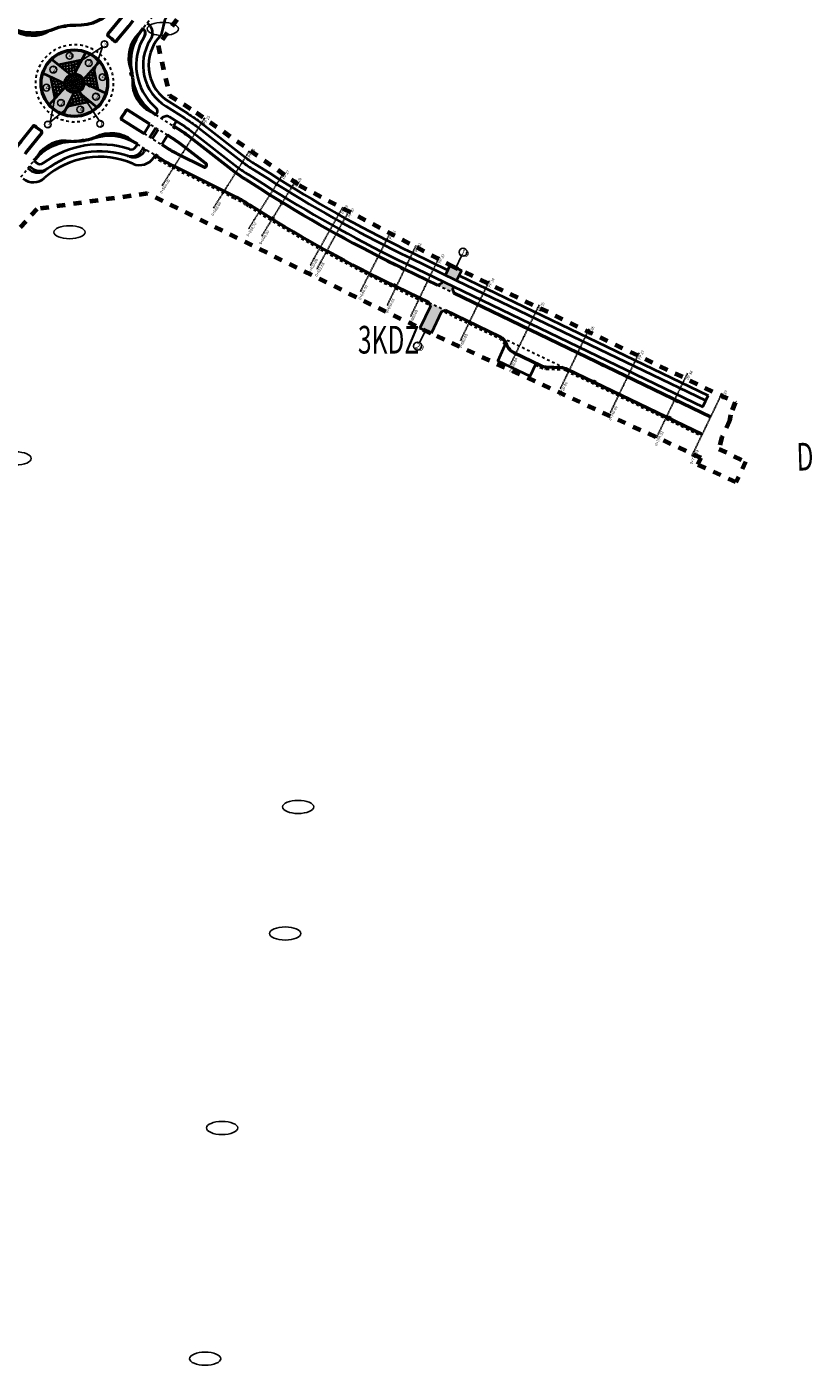
# Model space of a CAD drawing. Extents: x 0 to 14831313, y 0 to 11657113.
# Drawn here: x 7413062 to 7413345, y 5827341 to 5827824 of the extents above; entities that cross this region are included whole.
import ezdxf

# ---------------------------------------------------------------- set-up
doc = ezdxf.new("R2010")
doc.units = 0
for name, pattern in [('2X2', [4, 2, -2]), ('3', [1, 0.5, -0.5]), ('HIDDEN', [0.375, 0.25, -0.125]), ('kraw zanizony', [1, 0.5, -0.5])]:
    doc.linetypes.add(name, pattern=pattern)
doc.layers.get('0').update_dxf_attribs({"lineweight": 15})
doc.layers.add('C-DROGI-PROBKI', color=8, linetype='Continuous')
doc.layers.add('C-DROGI-PROBKI-ETYKIETY', color=7, linetype='Continuous')
for name, color, linetype, lineweight in [('niweleta opis', 10, 'Continuous', 25), ('numer_zjazdy', 4, 'Continuous', 25), ('numery dzialek do podzialu', 1, 'Continuous', 25), ('proj kratki', 10, 'Continuous', 30), ('proj kraw zanizony', 18, 'kraw zanizony', 30), ('proj kraweznik', 7, 'Continuous', 50), ('proj obrzeze', 144, 'Continuous', 40), ('proj- kratki', 210, 'Continuous', 30), ('zakres_opracowania_Etap_1', 172, '2X2', 70), ('Zieleń opis', 7, 'Continuous', 25), ('Zieleń_wyp_1', 82, 'Continuous', 25), ('Zieleń_wyp_2', 31, 'Continuous', 25), ('Zieleń_wyp_3', 151, 'Continuous', 25), ('Zieleń_wyp_4', 51, 'Continuous', 25)]:
    doc.layers.add(name, color=color, linetype=linetype, lineweight=lineweight)
doc.layers.add('wyp zjazdy', color=7, linetype='Continuous', lineweight=15, true_color=0xffc9b8)
doc.layers.get('proj- kratki').off()
doc.styles.add('isocpeur', font='isocpeur.ttf', dxfattribs={"width": 0.65})
doc.styles.get("Standard").update_dxf_attribs({"font": 'romans.shx', "width": 0.6})

# ---------------------------------------------------------------- blocks, each defined once
blk = doc.blocks.new('krata bez skali')
at = {"layer": 'proj kratki'}
for p, q in [((-0.53, -0.5), (-0.53, 0)), ((-0.53, 0), (0.53, 0)), ((-0.17, -0.5), (-0.17, 0)), ((0.17, -0.5), (0.17, 0)), ((0.53, 0), (0.53, -0.5)), ((0.53, -0.5), (-0.53, -0.5))]:
    blk.add_line(p, q, dxfattribs=at)
blk = doc.blocks.new('AeccSectionPntr')
at = {"linetype": 'ByBlock', "lineweight": -2}
blk.add_hatch(color=0, dxfattribs=at).paths.add_polyline_path([(7.5, 8.25), (6.5, 7.5), (7.5, 7.5), (8.5, 7.5)])

msp = doc.modelspace()

# ---------------------------------------------------------------- hatches: boundary and pattern name
at = {"layer": 'wyp zjazdy', "ltscale": 2}
h = msp.add_hatch(color=256, dxfattribs=at)
h.dxf.hatch_style = 1
h.paths.add_polyline_path([(7413214.686, 5827737.827), (7413212.976, 5827734.207), (7413217.054, 5827732.241), (7413218.791, 5827735.844)])
h.paths.add_polyline_path([(7413215.968, 5827729.989), (7413211.914, 5827731.943), (7413211.48, 5827731.042), (7413210.145, 5827730.576), (7413216, 5827727.753), (7413215.534, 5827729.088)])
h = msp.add_hatch(color=256, dxfattribs=at)
h.dxf.hatch_style = 1
h.paths.add_polyline_path([(7413211.625, 5827720.981), (7413212.96, 5827721.448), (7413207.105, 5827724.27), (7413207.572, 5827722.935), (7413203.753, 5827715.014), (7413207.839, 5827713.046)])
at = {"layer": 'Zieleń_wyp_1', "lineweight": 50, "ltscale": 2}
h = msp.add_hatch(color=256, dxfattribs=at)
h.dxf.hatch_style = 1
edge = h.paths.add_edge_path()
edge.add_arc((7413079.109, 5827803.395), 3.5, 0, 360)
at = {"layer": 'Zieleń_wyp_2', "ltscale": 2}
h = msp.add_hatch(color=256, dxfattribs=at)
h.dxf.hatch_style = 1
edge = h.paths.add_edge_path()
edge.add_line((7413070.852, 5827812.155), (7413077.678, 5827806.589))
edge.add_arc((7413079.109, 5827803.395), 3.5, 114.13317, 180.96739)
edge.add_line((7413075.61, 5827803.335), (7413067.649, 5827807.096))
edge.add_arc((7413079.007, 5827803.448), 11.93, 133.12799, 162.1951, ccw=False)
h = msp.add_hatch(color=256, dxfattribs=at)
h.dxf.hatch_style = 1
edge = h.paths.add_edge_path()
edge.add_arc((7413079.228, 5827803.59), 11.769, 40.82437, 70.48687, ccw=False)
edge.add_line((7413088.134, 5827811.284), (7413082.335, 5827804.753))
edge.add_arc((7413079.07, 5827803.335), 3.56, 23.48277, 89.36248)
edge.add_line((7413079.109, 5827806.895), (7413083.159, 5827814.683))
h = msp.add_hatch(color=256, dxfattribs=at)
h.dxf.hatch_style = 1
edge = h.paths.add_edge_path()
edge.add_line((7413075.847, 5827802.125), (7413069.987, 5827795.578))
edge.add_arc((7413079.071, 5827803.419), 12, 220.79671, 250.31127)
edge.add_line((7413075.028, 5827792.12), (7413078.984, 5827799.897))
edge.add_arc((7413079.116, 5827803.404), 3.509, 201.36296, 267.85044, ccw=False)
h = msp.add_hatch(color=256, dxfattribs=at)
h.dxf.hatch_style = 1
edge = h.paths.add_edge_path()
edge.add_line((7413082.609, 5827803.452), (7413090.495, 5827799.746))
edge.add_arc((7413079.128, 5827803.392), 11.937, 313.17182, 342.21874, ccw=False)
edge.add_line((7413087.296, 5827794.686), (7413080.54, 5827800.2))
edge.add_arc((7413079.109, 5827803.395), 3.5, 294.12855, 360.93242)
at = {"layer": 'Zieleń_wyp_3', "ltscale": 2}
h = msp.add_hatch(color=256, dxfattribs=at)
h.dxf.hatch_style = 1
edge = h.paths.add_edge_path()
edge.add_line((7413073.448, 5827810.038), (7413077.678, 5827806.589))
edge.add_arc((7413079.109, 5827803.395), 3.5, 89.63237, 114.13317, ccw=False)
edge.add_line((7413079.132, 5827806.895), (7413081.616, 5827811.698))
edge.add_line((7413081.616, 5827811.698), (7413073.448, 5827810.038))
h = msp.add_hatch(color=256, dxfattribs=at)
h.dxf.hatch_style = 1
edge = h.paths.add_edge_path()
edge.add_arc((7413079.109, 5827803.395), 3.5, 0.93242, 22.84526, ccw=False)
edge.add_line((7413082.609, 5827803.452), (7413087.653, 5827801.082))
edge.add_line((7413087.653, 5827801.082), (7413086.053, 5827808.941))
edge.add_line((7413086.053, 5827808.941), (7413082.335, 5827804.753))
h = msp.add_hatch(color=256, dxfattribs=at)
h.dxf.hatch_style = 1
edge = h.paths.add_edge_path()
edge.add_line((7413070.489, 5827805.754), (7413075.61, 5827803.335))
edge.add_arc((7413079.109, 5827803.395), 3.5, 180.96739, 201.26455)
edge.add_line((7413075.847, 5827802.125), (7413072.084, 5827797.921))
edge.add_line((7413072.084, 5827797.921), (7413070.489, 5827805.754))
h = msp.add_hatch(color=256, dxfattribs=at)
h.dxf.hatch_style = 1
edge = h.paths.add_edge_path()
edge.add_line((7413078.984, 5827799.897), (7413076.566, 5827795.143))
edge.add_line((7413076.566, 5827795.143), (7413084.706, 5827796.8))
edge.add_line((7413084.706, 5827796.8), (7413080.54, 5827800.2))
edge.add_arc((7413079.109, 5827803.395), 3.5, 267.94886, 294.12855, ccw=False)
at = {"layer": 'Zieleń_wyp_4', "ltscale": 2}
h = msp.add_hatch(color=256, dxfattribs=at)
h.dxf.hatch_style = 1
edge = h.paths.add_edge_path()
edge.add_line((7413070.852, 5827812.155), (7413073.448, 5827810.038))
edge.add_line((7413073.448, 5827810.038), (7413081.616, 5827811.698))
edge.add_line((7413081.616, 5827811.698), (7413083.159, 5827814.683))
edge.add_arc((7413079.046, 5827803.485), 11.929, 69.82825, 133.38294)
h = msp.add_hatch(color=256, dxfattribs=at)
h.dxf.hatch_style = 1
edge = h.paths.add_edge_path()
edge.add_arc((7413079.058, 5827803.412), 12.014, -17.77347, 40.93476, ccw=False)
edge.add_line((7413090.499, 5827799.745), (7413087.653, 5827801.082))
edge.add_line((7413087.653, 5827801.082), (7413086.053, 5827808.941))
edge.add_line((7413086.053, 5827808.941), (7413088.134, 5827811.284))
h = msp.add_hatch(color=256, dxfattribs=at)
h.dxf.hatch_style = 1
edge = h.paths.add_edge_path()
edge.add_line((7413067.649, 5827807.096), (7413070.489, 5827805.754))
edge.add_line((7413070.489, 5827805.754), (7413072.084, 5827797.921))
edge.add_line((7413072.084, 5827797.921), (7413069.989, 5827795.581))
edge.add_arc((7413079.057, 5827803.419), 11.986, 162.13481, 220.84082, ccw=False)
h = msp.add_hatch(color=256, dxfattribs=at)
h.dxf.hatch_style = 1
edge = h.paths.add_edge_path()
edge.add_line((7413076.566, 5827795.143), (7413075.028, 5827792.12))
edge.add_arc((7413079.07, 5827803.404), 11.986, 250.29151, 313.33469)
edge.add_line((7413087.296, 5827794.686), (7413084.706, 5827796.8))
edge.add_line((7413084.706, 5827796.8), (7413076.566, 5827795.143))

# ---------------------------------------------------------------- linework, layer by layer
at = {"ltscale": 2}
msp.add_line((7413103.406, 5827822.699), (7413103.071, 5827822.95), dxfattribs=at)
at = {"layer": 'C-DROGI-PROBKI', "color": 7, "linetype": 'HIDDEN', "lineweight": -3}
for points in [[(7413126.155, 5827790.951), (7413118.439, 5827778.675), (7413110.723, 5827766.398)], [(7413142.29, 5827779.039), (7413135.372, 5827768.032), (7413129.253, 5827758.296)], [(7413154.737, 5827771.216), (7413147.819, 5827760.209), (7413141.966, 5827750.896)], [(7413159.121, 5827768.492), (7413152.32, 5827757.413), (7413146.566, 5827748.038)], [(7413175.922, 5827758.636), (7413169.57, 5827747.294), (7413164.195, 5827737.697)], [(7413178.203, 5827757.367), (7413171.912, 5827745.991), (7413166.588, 5827736.365)], [(7413193.104, 5827749.46), (7413187.211, 5827737.873), (7413182.224, 5827728.068)], [(7413202.408, 5827744.852), (7413196.762, 5827733.142), (7413191.986, 5827723.233)], [(7413210.822, 5827740.796), (7413205.176, 5827729.086), (7413200.4, 5827719.177)], [(7413228.837, 5827732.111), (7413223.192, 5827720.401), (7413218.415, 5827710.492)], [(7413246.853, 5827723.426), (7413241.208, 5827711.716), (7413236.431, 5827701.807)], [(7413264.869, 5827714.741), (7413259.224, 5827703.03), (7413254.447, 5827693.122)], [(7413282.885, 5827706.056), (7413277.24, 5827694.345), (7413272.463, 5827684.437)], [(7413300.359, 5827698.742), (7413294.28, 5827686.131), (7413289.069, 5827675.321)], [(7413312.87, 5827691.6), (7413307.225, 5827679.89), (7413301.797, 5827668.63)]]:
    msp.add_lwpolyline(points, dxfattribs=at)
at = {"layer": 'numer_zjazdy', "ltscale": 2}
for points in [[(7413216.771, 5827736.82), (7413218.782, 5827741.106)], [(7413205.767, 5827714.043), (7413203.606, 5827709.831)]]:
    msp.add_lwpolyline(points, dxfattribs=at)
for centre in [(7413219.376, 5827742.432), (7413202.965, 5827708.527)]:
    msp.add_circle(centre, 1.453, dxfattribs=at)
at = {"layer": 'numery dzialek do podzialu', "extrusion": (0, 0, -1)}
for centre in [(7413111.019, 5827823.016), (7413077.342, 5827749.638), (7413057.875, 5827668.008), (7413159.826, 5827542.191), (7413155.171, 5827496.519), (7413132.385, 5827426.312), (7413126.277, 5827343.044)]:
    msp.add_ellipse(centre, major_axis=(5.649, 0), ratio=0.4186465, dxfattribs=at)
at = {"layer": 'proj kraw zanizony', "ltscale": 2}
for points in [[(7413108.565, 5827828.97), (7413103.8, 5827823.178)], [(7413108.494, 5827792.013), (7413114.844, 5827788.021)], [(7413112.715, 5827784.635), (7413106.365, 5827788.626)], [(7413104.237, 5827785.239), (7413110.587, 5827781.248)], [(7413101.842, 5827781.429), (7413108.192, 5827777.438)], [(7413059.793, 5827769.628), (7413064.477, 5827775.486)], [(7413210.145, 5827730.576), (7413216, 5827727.753)], [(7413207.105, 5827724.27), (7413212.96, 5827721.448)], [(7413235.261, 5827710.697), (7413256.905, 5827700.263)]]:
    msp.add_lwpolyline(points, dxfattribs=at)
at = {"layer": 'proj kraw zanizony', "color": 3, "ltscale": 2}
msp.add_circle((7413079.109, 5827803.395), 14, dxfattribs=at)
at = {"layer": 'proj kraweznik', "ltscale": 2}
for points in [[(7413055.106, 5827823.908, 0.2153987), (7413071.548, 5827822.986, -0.0987765), (7413079.645, 5827824.388, 0.2309607), (7413094.005, 5827830.947), (7413094.147, 5827831.119)], [(7413097.236, 5827828.578), (7413096.908, 5827828.179), (7413091.19, 5827821.229, 0.4348156), (7413091.286, 5827820.504, -0.0349263), (7413093.549, 5827818.642, 0.4348156), (7413094.279, 5827818.687), (7413098.676, 5827824.032), (7413100.325, 5827826.037)], [(7413103.8, 5827823.178), (7413103.406, 5827822.699, 0.2266538), (7413099.677, 5827807.632, -0.0253614), (7413100.001, 5827805.528, 0.2309608), (7413108.329, 5827792.116), (7413108.494, 5827792.013)], [(7413106.365, 5827788.626), (7413105.952, 5827788.885), (7413098.332, 5827793.675, 0.4348156), (7413097.625, 5827793.487, -0.0349263), (7413096.066, 5827791.006, 0.4348156), (7413096.204, 5827790.288), (7413102.063, 5827786.605), (7413104.237, 5827785.239)], [(7413061.353, 5827777.984), (7413061.657, 5827778.365), (7413067.278, 5827785.394, 0.4348156), (7413067.171, 5827786.118, -0.0349263), (7413064.883, 5827787.948, 0.4348156), (7413064.154, 5827787.892), (7413059.832, 5827782.487), (7413058.229, 5827780.482)], [(7413114.844, 5827788.021), (7413116.553, 5827786.947, -0.0248496), (7413120.947, 5827783.87), (7413136.762, 5827771.584, 0.0248496), (7413140.83, 5827768.736), (7413146.114, 5827765.415), (7413149.682, 5827763.172, 0.0279864), (7413198.282, 5827736.295), (7413210.145, 5827730.576)], [(7413101.842, 5827781.429), (7413101.341, 5827781.744, 0.2266538), (7413085.923, 5827783.531, -0.0857125), (7413078.866, 5827782.396, 0.2309568), (7413064.599, 5827775.638), (7413064.477, 5827775.486)], [(7413110.587, 5827781.248), (7413112.296, 5827780.174, 0.0248496), (7413116.627, 5827777.743), (7413125.714, 5827773.221, 0.9052519), (7413126.508, 5827774.485), (7413118.493, 5827780.712, 0.0248496), (7413114.425, 5827783.56), (7413112.715, 5827784.635)], [(7413108.192, 5827777.438), (7413109.901, 5827776.364, 0.0248496), (7413114.623, 5827773.714), (7413137.041, 5827762.558, -0.0248496), (7413141.372, 5827760.127), (7413142.389, 5827759.488), (7413145.957, 5827757.246, 0.0279864), (7413195.242, 5827729.989), (7413207.105, 5827724.27)], [(7413212.96, 5827721.448), (7413232.506, 5827712.025, -0.1989124), (7413235.055, 5827709.171), (7413235.088, 5827709.076, 0.1989124), (7413237.637, 5827706.221), (7413247.456, 5827701.487, 0.1017382), (7413249.409, 5827700.996), (7413254.952, 5827700.754, -0.1017382), (7413256.905, 5827700.263), (7413305.705, 5827676.737)]]:
    msp.add_lwpolyline(points, format="xyb", dxfattribs=at)
at = {"layer": 'proj kraweznik', "linetype": '3', "ltscale": 2}
for points in [[(7413107.926, 5827777.015), (7413109.635, 5827775.94, 0.0248496), (7413114.4, 5827773.266), (7413136.818, 5827762.11, -0.0248496), (7413141.106, 5827759.704), (7413142.123, 5827759.065), (7413145.691, 5827756.822, 0.0279864), (7413195.025, 5827729.539), (7413206.888, 5827723.82)], [(7413212.743, 5827720.997), (7413232.289, 5827711.575, -0.1952045), (7413234.561, 5827709.066, -0.1952045)], [(7413245.583, 5827701.836), (7413247.239, 5827701.037, 0.1017382), (7413249.388, 5827700.497), (7413254.93, 5827700.255, -0.1017382), (7413256.688, 5827699.812), (7413305.488, 5827676.287)]]:
    msp.add_lwpolyline(points, format="xyb", dxfattribs=at)
at = {"layer": 'proj kraweznik', "ltscale": 2}
msp.add_lwpolyline([(7413216, 5827727.753), (7413308.745, 5827683.043)], dxfattribs=at)
at = {"layer": 'proj kraweznik', "color": 4, "ltscale": 2}
msp.add_circle((7413079.071, 5827803.419), 12, dxfattribs=at)
for centre, start, end in [((7413063.988, 5827832.726), 233.09637, 302.29356), ((7413110.757, 5827812.746), 134.0715, 200.43752), ((7413112.105, 5827803.916), 176.84277, 244.4775), ((7413075.896, 5827770.551), 80.34915, 147.98353), ((7413092.401, 5827773.19), 51.36265, 117.72865)]:
    msp.add_arc(centre, 12, start, end, dxfattribs=at)
at = {"layer": 'proj obrzeze', "ltscale": 2}
for p, q in [((7413104.237, 5827785.239), (7413106.365, 5827788.626)), ((7413106.353, 5827783.909), (7413108.482, 5827787.296)), ((7413114.844, 5827788.021), (7413115.908, 5827789.715)), ((7413107.2, 5827783.377), (7413109.328, 5827786.763)), ((7413110.587, 5827781.248), (7413112.715, 5827784.635)), ((7413101.842, 5827781.429), (7413101.25, 5827780.487)), ((7413103.959, 5827780.099), (7413103.366, 5827779.157)), ((7413104.805, 5827779.567), (7413104.34, 5827778.826)), ((7413108.192, 5827777.438), (7413107.705, 5827776.664)), ((7413062.291, 5827772.752), (7413063.076, 5827772.125)), ((7413062.916, 5827773.533), (7413063.899, 5827772.747)), ((7413064.477, 5827775.486), (7413065.461, 5827774.699)), ((7413305.875, 5827686.646), (7413307.829, 5827690.7))]:
    msp.add_line(p, q, dxfattribs=at)
for points in [[(7413159.558, 5827889.915, -0.0117), (7413150.679, 5827878.592), (7413133.018, 5827857.122, 0.0248496), (7413130.294, 5827853.453), (7413116.383, 5827832.632, -0.0248496), (7413112.918, 5827827.966), (7413112.265, 5827827.172, 0.1184882), (7413111.447, 5827825.49), (7413110.654, 5827821.886, -0.1184882), (7413109.837, 5827820.205), (7413108.641, 5827818.751, 0.4278159), (7413113.12, 5827796.782), (7413120.012, 5827792.45, -0.0248496), (7413124.935, 5827789.003), (7413140.75, 5827776.717, 0.0248496), (7413144.289, 5827774.239), (7413149.573, 5827770.918), (7413153.141, 5827768.676, 0.0279864), (7413201.105, 5827742.15), (7413213.869, 5827735.997)], [(7413104.378, 5827820.456, 0.4004936), (7413103.8, 5827823.178), (7413103.95, 5827823.055, -0.3758643), (7413104.378, 5827820.456, 0.36819), (7413108.251, 5827794.808, -0.369732), (7413108.633, 5827792.234), (7413108.494, 5827792.013)], [(7413105.391, 5827825.112, -0.3863236), (7413106.506, 5827819.143, 0.412748), (7413112.056, 5827795.088), (7413118.948, 5827790.757, -0.0248496), (7413123.708, 5827787.424), (7413139.522, 5827775.138, 0.0248496), (7413143.225, 5827772.545), (7413148.509, 5827769.224), (7413152.076, 5827766.982, 0.0279864), (7413200.236, 5827740.348), (7413217.054, 5827732.241)], [(7413110.61, 5827790.682), (7413110.61, 5827790.682, -0.4142136), (7413113.368, 5827791.311), (7413117.617, 5827788.64, -0.0248496), (7413122.174, 5827785.45), (7413137.989, 5827773.164, 0.0248496), (7413141.895, 5827770.429), (7413147.178, 5827767.108), (7413150.746, 5827764.866, 0.0279864), (7413199.151, 5827738.096), (7413215.968, 5827729.989)]]:
    msp.add_lwpolyline(points, format="xyb", dxfattribs=at)
for points in [[(7413214.686, 5827737.827), (7413212.976, 5827734.207)], [(7413214.686, 5827737.827), (7413218.791, 5827735.844)], [(7413218.791, 5827735.844), (7413217.054, 5827732.241)], [(7413217.922, 5827734.043), (7413307.829, 5827690.7)], [(7413211.48, 5827731.042), (7413211.48, 5827731.042), (7413210.145, 5827730.576)], [(7413211.907, 5827731.946), (7413211.48, 5827731.042)], [(7413215.968, 5827729.989), (7413215.534, 5827729.088)], [(7413215.534, 5827729.088), (7413215.534, 5827729.088), (7413216, 5827727.753)], [(7413215.968, 5827729.989), (7413305.875, 5827686.646)], [(7413217.054, 5827732.241), (7413306.961, 5827688.898)], [(7413207.572, 5827722.935), (7413207.572, 5827722.935), (7413207.105, 5827724.27)], [(7413207.572, 5827722.935), (7413203.753, 5827715.014)], [(7413211.625, 5827720.981), (7413207.807, 5827713.061)], [(7413211.625, 5827720.981), (7413211.625, 5827720.981), (7413212.96, 5827721.448)], [(7413207.839, 5827713.046), (7413203.753, 5827715.014)], [(7413234.844, 5827709.681), (7413231.889, 5827703.265), (7413243.597, 5827697.717), (7413245.8, 5827702.286)]]:
    msp.add_lwpolyline(points, dxfattribs=at)
for centre, radius, start, end in [((7413088.299, 5827746.831), 34.5, 72.03509, 126.26216), ((7413088.299, 5827746.831), 32, 70.4215, 127.88204), ((7413099.556, 5827781.551), 4.5, 252.03509, 327.84984), ((7413099.556, 5827781.551), 2, 252.03509, 327.84984), ((7413100.53, 5827781.221), 4.5, 250.4215, 327.84984), ((7413066.709, 5827776.262), 4.5, 231.3562, 306.26216), ((7413066.709, 5827776.262), 2, 231.3562, 306.26216), ((7413088.299, 5827746.831), 30, 66.54858, 131.75446), ((7413102.626, 5827779.857), 6, 246.54858, 327.84984), ((7413064.325, 5827773.687), 6, 231.3562, 311.75446), ((7413065.886, 5827775.639), 4.5, 231.3562, 307.88204)]:
    msp.add_arc(centre, radius, start, end, dxfattribs=at)
at = {"layer": 'zakres_opracowania_Etap_1', "ltscale": 1.5}
msp.add_lwpolyline([(7413129.959, 5827845.98), (7413109.293, 5827816.985), (7413113.388, 5827799.034), (7413123.034, 5827792.864), (7413160.238, 5827766.64), (7413214.771, 5827737.782), (7413317.618, 5827688.201), (7413315.87, 5827683.78), (7413315.54, 5827681.59), (7413312.78, 5827675.65), (7413311.678, 5827671.382), (7413321.359, 5827666.797), (7413317.865, 5827659.418), (7413304.147, 5827665.765), (7413305.278, 5827668.154), (7413207.722, 5827713.1), (7413186.246, 5827723.453), (7413105.463, 5827763.596), (7413065.531, 5827758.004), (7413043.631, 5827733.834)], dxfattribs=at)
at = {"layer": 'Zieleń opis', "ltscale": 2}
for points in [[(7413089.211, 5827816.539), (7413078.537, 5827809.529)], [(7413089.211, 5827816.539), (7413085.255, 5827804.732)], [(7413070.361, 5827789.389), (7413072.836, 5827802.369)], [(7413088.007, 5827789.909), (7413079.092, 5827803.48)], [(7413070.361, 5827789.389), (7413080.2, 5827797.501)]]:
    msp.add_lwpolyline(points, dxfattribs=at)
at = {"layer": 'Zieleń opis', "lineweight": 40, "ltscale": 2}
for points in [[(7413070.852, 5827812.155), (7413077.678, 5827806.589)], [(7413081.616, 5827811.698), (7413073.448, 5827810.038)], [(7413083.159, 5827814.683), (7413079.132, 5827806.895)], [(7413088.134, 5827811.284), (7413082.335, 5827804.753)], [(7413067.649, 5827807.096), (7413075.61, 5827803.335)], [(7413087.653, 5827801.082), (7413086.053, 5827808.941)], [(7413069.989, 5827795.581), (7413075.847, 5827802.125)], [(7413070.489, 5827805.754), (7413072.084, 5827797.921)], [(7413090.499, 5827799.745), (7413082.609, 5827803.452)], [(7413075.028, 5827792.12), (7413078.984, 5827799.897)], [(7413076.566, 5827795.143), (7413084.706, 5827796.8)], [(7413087.296, 5827794.686), (7413080.54, 5827800.2)]]:
    msp.add_lwpolyline(points, dxfattribs=at)
at = {"layer": 'Zieleń opis', "ltscale": 2}
for centre, radius in [((7413089.939, 5827817.512), 1.216), ((7413077.342, 5827813.314), 1.216), ((7413079.638, 5827810.844), 0.538), ((7413080.661, 5827811.052), 0.538), ((7413084.268, 5827810.702), 1.216), ((7413071.488, 5827808.327), 1.216), ((7413074.455, 5827809.703), 0.538), ((7413075.41, 5827809.985), 0.538), ((7413075.492, 5827809.038), 0.538), ((7413076.45, 5827810.11), 0.538), ((7413076.53, 5827809.043), 0.538), ((7413076.648, 5827808.122), 0.538), ((7413077.532, 5827810.33), 0.538), ((7413077.638, 5827809.257), 0.538), ((7413077.65, 5827808.272), 0.538), ((7413077.812, 5827807.242), 0.538), ((7413077.84, 5827806.208), 0.4), ((7413078.607, 5827810.55), 0.538), ((7413078.632, 5827809.571), 0.538), ((7413078.537, 5827806.431), 0.4), ((7413078.693, 5827808.495), 0.538), ((7413078.84, 5827807.468), 0.538), ((7413079.341, 5827806.471), 0.4), ((7413079.583, 5827808.855), 0.538), ((7413079.688, 5827809.878), 0.538), ((7413080.122, 5827806.318), 0.4), ((7413080.832, 5827805.96), 0.4), ((7413083.997, 5827805.825), 0.538), ((7413084.98, 5827806.891), 0.538), ((7413085.09, 5827805.825), 0.538), ((7413085.756, 5827807.703), 0.538), ((7413085.948, 5827806.662), 0.538), ((7413089.223, 5827805.62), 1.216), ((7413069.036, 5827801.827), 1.216), ((7413071.269, 5827804.791), 0.538), ((7413071.484, 5827803.686), 0.538), ((7413071.759, 5827802.622), 0.538), ((7413071.944, 5827801.518), 0.538), ((7413072.204, 5827804.349), 0.538), ((7413072.547, 5827803.488), 0.538), ((7413072.836, 5827802.369), 0.538), ((7413073.014, 5827801.217), 0.538), ((7413073.582, 5827803.698), 0.538), ((7413073.906, 5827802.609), 0.538), ((7413074.098, 5827801.485), 0.538), ((7413074.915, 5827803.069), 0.538), ((7413075.01, 5827802.013), 0.538), ((7413076.071, 5827802.895), 0.4), ((7413076.079, 5827803.712), 0.4), ((7413076.251, 5827804.516), 0.4), ((7413076.301, 5827802.098), 0.4), ((7413076.645, 5827805.219), 0.4), ((7413076.76, 5827801.417), 0.4), ((7413076.839, 5827803.934), 0.4), ((7413076.839, 5827803.135), 0.4), ((7413077.023, 5827802.381), 0.4), ((7413077.177, 5827804.644), 0.4), ((7413077.205, 5827805.843), 0.4), ((7413077.478, 5827801.714), 0.4), ((7413077.535, 5827803.344), 0.4), ((7413077.73, 5827805.234), 0.4), ((7413077.735, 5827804.09), 0.4), ((7413077.764, 5827802.618), 0.4), ((7413078.157, 5827801.313), 0.4), ((7413078.261, 5827804.658), 0.4), ((7413078.332, 5827802.093), 0.4), ((7413078.367, 5827803.797), 0.4), ((7413078.367, 5827802.998), 0.4), ((7413078.408, 5827805.653), 0.4), ((7413078.908, 5827802.594), 0.4), ((7413078.926, 5827801.131), 0.4), ((7413078.936, 5827805.047), 0.4), ((7413078.936, 5827804.248), 0.4), ((7413079.085, 5827801.902), 0.4), ((7413079.092, 5827803.48), 0.4), ((7413079.261, 5827805.679), 0.4), ((7413079.531, 5827804.985), 0.4), ((7413079.572, 5827804.188), 0.4), ((7413079.612, 5827802.799), 0.4), ((7413079.683, 5827801.176), 0.4), ((7413079.856, 5827802.045), 0.4), ((7413079.889, 5827803.532), 0.4), ((7413080.122, 5827805.519), 0.4), ((7413080.122, 5827804.72), 0.4), ((7413080.371, 5827802.619), 0.4), ((7413080.391, 5827801.447), 0.4), ((7413080.448, 5827804.036), 0.4), ((7413080.705, 5827803.27), 0.4), ((7413080.781, 5827805.023), 0.4), ((7413080.938, 5827802.045), 0.4), ((7413081.19, 5827804.358), 0.4), ((7413081.327, 5827802.731), 0.4), ((7413081.413, 5827803.548), 0.4), ((7413081.444, 5827805.426), 0.4), ((7413081.644, 5827801.647), 0.4), ((7413081.895, 5827804.731), 0.4), ((7413082.003, 5827802.349), 0.4), ((7413082.125, 5827803.956), 0.4), ((7413082.182, 5827803.132), 0.4), ((7413083.182, 5827804.814), 0.538), ((7413083.182, 5827803.738), 0.538), ((7413084.151, 5827804.77), 0.538), ((7413084.344, 5827803.729), 0.538), ((7413084.578, 5827802.706), 0.538), ((7413085.255, 5827804.732), 0.538), ((7413085.483, 5827803.669), 0.538), ((7413085.617, 5827802.659), 0.538), ((7413086.142, 5827805.621), 0.538), ((7413086.337, 5827804.581), 0.538), ((7413086.567, 5827803.556), 0.538), ((7413086.659, 5827802.487), 0.538), ((7413087.128, 5827801.685), 0.538), ((7413072.15, 5827800.462), 0.538), ((7413072.39, 5827799.359), 0.538), ((7413073.274, 5827800.112), 0.538), ((7413074.237, 5827796.334), 1.216), ((7413077.321, 5827800.894), 0.4), ((7413078.063, 5827796.942), 0.538), ((7413078.058, 5827800.535), 0.4), ((7413078.845, 5827798.338), 0.538), ((7413078.79, 5827800.349), 0.4), ((7413079.108, 5827797.306), 0.538), ((7413079.317, 5827796.255), 0.538), ((7413079.336, 5827799.427), 0.538), ((7413079.607, 5827800.392), 0.4), ((7413079.923, 5827798.534), 0.538), ((7413080.2, 5827797.501), 0.538), ((7413080.362, 5827796.41), 0.538), ((7413080.454, 5827799.603), 0.538), ((7413080.374, 5827800.635), 0.4), ((7413081.015, 5827798.736), 0.538), ((7413081.092, 5827801.044), 0.4), ((7413081.346, 5827797.71), 0.538), ((7413081.395, 5827796.653), 0.538), ((7413082.478, 5827797.951), 0.538), ((7413082.528, 5827796.848), 0.538), ((7413083.568, 5827797.061), 0.538), ((7413086.881, 5827798.559), 1.216), ((7413077.308, 5827795.763), 0.538), ((7413078.285, 5827796.012), 0.538), ((7413081.212, 5827793.945), 1.216), ((7413069.515, 5827788.517), 1.216), ((7413088.393, 5827788.756), 1.216)]:
    msp.add_circle(centre, radius, dxfattribs=at)
at = {"layer": 'Zieleń opis', "lineweight": 40, "ltscale": 2}
msp.add_circle((7413079.109, 5827803.395), 3.5, dxfattribs=at)

# ---------------------------------------------------------------- block references
at = {"layer": 'C-DROGI-PROBKI-ETYKIETY', "color": 7, "linetype": 'Continuous', "lineweight": -3}
for p, xscale, yscale, zscale, rotation in [((7413125.297, 5827794.05), 0.3333333333333325, 0.3333333333333325, 0.3333333333333325, 237.8498400444349), ((7413141.432, 5827782.137), 0.3333333333333326, 0.3333333333333326, 0.3333333333333326, 237.8498400462836), ((7413153.879, 5827774.314), 0.3333333333333326, 0.3333333333333326, 0.3333333333333326, 237.8498400462836), ((7413158.231, 5827771.581), 0.3333333333333325, 0.3333333333333325, 0.3333333333333325, 238.4570556859667), ((7413110.22, 5827770.061), 0.3333333333333325, 0.3333333333333325, 0.3333333333333325, 237.8498400444349), ((7413128.75, 5827761.958), 0.3333333333333325, 0.3333333333333325, 0.3333333333333325, 237.8498400461456), ((7413174.909, 5827761.687), 0.3333333333333325, 0.3333333333333325, 0.3333333333333325, 240.7488868658296), ((7413177.174, 5827760.412), 0.3333333333333325, 0.3333333333333325, 0.3333333333333325, 241.0560139850229), ((7413141.463, 5827754.559), 0.3333333333333325, 0.3333333333333325, 0.3333333333333325, 237.8498400469517), ((7413146.024, 5827751.695), 0.3333333333333326, 0.3333333333333326, 0.3333333333333326, 238.4570556839642), ((7413191.97, 5827752.468), 0.3333333333333325, 0.3333333333333325, 0.3333333333333325, 243.0407180455695), ((7413201.209, 5827747.835), 0.3333333333333326, 0.3333333333333326, 0.3333333333333326, 244.2621879236435), ((7413209.623, 5827743.779), 0.3333333333333325, 0.3333333333333325, 0.3333333333333325, 244.2621879199461), ((7413163.507, 5827741.329), 0.3333333333333326, 0.3333333333333326, 0.3333333333333326, 240.7488868642016), ((7413165.881, 5827739.993), 0.3333333333333325, 0.3333333333333325, 0.3333333333333325, 241.0560139868289), ((7413227.639, 5827735.094), 0.3333333333333326, 0.3333333333333326, 0.3333333333333326, 244.2621879236435), ((7413181.391, 5827731.67), 0.3333333333333325, 0.3333333333333325, 0.3333333333333325, 243.0407180423898), ((7413191.077, 5827726.817), 0.3333333333333325, 0.3333333333333325, 0.3333333333333325, 244.262187925288), ((7413199.491, 5827722.761), 0.3333333333333325, 0.3333333333333325, 0.3333333333333325, 244.2621879209183), ((7413245.655, 5827726.409), 0.3333333333333326, 0.3333333333333326, 0.3333333333333326, 244.2621879236435), ((7413263.671, 5827717.724), 0.3333333333333326, 0.3333333333333326, 0.3333333333333326, 244.2621879236435), ((7413217.506, 5827714.076), 0.3333333333333325, 0.3333333333333325, 0.3333333333333325, 244.2621879209183), ((7413281.686, 5827709.039), 0.3333333333333326, 0.3333333333333326, 0.3333333333333326, 244.2621879236435), ((7413235.522, 5827705.39), 0.3333333333333325, 0.3333333333333325, 0.3333333333333325, 244.2621879209183), ((7413299.161, 5827701.725), 0.3333333333333325, 0.3333333333333325, 0.3333333333333325, 244.2621879246526), ((7413253.538, 5827696.705), 0.3333333333333325, 0.3333333333333325, 0.3333333333333325, 244.2621879209183), ((7413311.672, 5827694.583), 0.3333333333333326, 0.3333333333333326, 0.3333333333333326, 244.2621879236435), ((7413271.554, 5827688.02), 0.3333333333333325, 0.3333333333333325, 0.3333333333333325, 244.2621879209183), ((7413288.16, 5827678.905), 0.3333333333333325, 0.3333333333333325, 0.3333333333333325, 244.2621879243972), ((7413300.888, 5827672.214), 0.3333333333333325, 0.3333333333333325, 0.3333333333333325, 244.2621879240053)]:
    msp.add_blockref('AeccSectionPntr', p, dxfattribs=dict(at, xscale=xscale, yscale=yscale, zscale=zscale, rotation=rotation))
at = {"layer": 'proj- kratki', "color": 5, "ltscale": 2}
for p, rotation in [((7413075.511, 5827824.076), 11.00031737804635), ((7413099.835, 5827806.727), 277.9326252287615), ((7413115.27, 5827787.68), 328.7365613478311), ((7413082.087, 5827782.625), 188.5056311088177), ((7413108.902, 5827777.596), 328.7365613478311), ((7413154.151, 5827760.396), 328.7365613478311), ((7413150.749, 5827754.858), 328.7365613478311), ((7413197.688, 5827736.581), 334.7460154043537), ((7413194.862, 5827730.728), 334.7460154043537), ((7413269.748, 5827701.843), 334.7460154043537), ((7413266.925, 5827695.987), 334.7460154043537), ((7413296.771, 5827688.815), 334.7460154043537), ((7413293.949, 5827682.96), 334.7460154043537)]:
    msp.add_blockref('krata bez skali', p, dxfattribs=dict(at, rotation=rotation))

# ---------------------------------------------------------------- texts
at = {"layer": 'C-DROGI-PROBKI-ETYKIETY', "color": 7, "linetype": 'Continuous', "lineweight": -3, "char_height": 1, "attachment_point": 2}
for s, insert, rotation in [('PP 25', (7413126.401, 5827790.403), 57.84984), ('PP 26', (7413142.536, 5827778.49), 57.84984), ('0+560.00', (7413111.324, 5827766.414), 57.84984), ('PP 27', (7413154.983, 5827770.667), 57.84984), ('PP 28', (7413159.373, 5827767.947), 58.45706), ('0+580.00', (7413129.854, 5827758.312), 57.84984), ('PP 29', (7413176.196, 5827758.101), 60.74889), ('PP 30', (7413178.48, 5827756.833), 61.05601), ('0+594.70', (7413142.566, 5827750.912), 57.84984), ('0+600.00', (7413147.166, 5827748.061), 58.45706), ('PP 31', (7413193.399, 5827748.936), 63.04072), ('PP 32', (7413202.713, 5827744.335), 64.26219), ('0+620.00', (7413164.794, 5827737.743), 60.74889), ('0+622.68', (7413167.187, 5827736.414), 61.05601), ('PP 33', (7413211.127, 5827740.279), 64.26219), ('0+640.00', (7413182.82, 5827728.139), 63.04072), ('PP 34', (7413229.143, 5827731.594), 64.26219), ('0+650.66', (7413192.581, 5827723.316), 64.26219), ('PP 35', (7413247.159, 5827722.908), 64.26219), ('0+660.00', (7413200.995, 5827719.26), 64.26219), ('PP 36', (7413265.175, 5827714.223), 64.26219), ('0+680.00', (7413219.01, 5827710.575), 64.26219), ('PP 37', (7413283.19, 5827705.538), 64.26219), ('0+700.00', (7413237.026, 5827701.89), 64.26219), ('0+720.00', (7413255.042, 5827693.205), 64.26219), ('PP 38', (7413300.665, 5827698.224), 64.26219), ('PP 39', (7413313.176, 5827691.083), 64.26219), ('0+740.00', (7413273.058, 5827684.52), 64.26219), ('0+758.92', (7413289.664, 5827675.404), 64.26219), ('0+773.29', (7413302.392, 5827668.713), 64.26219)]:
    msp.add_mtext(s, dxfattribs=dict(at, insert=insert, rotation=rotation))
at = {"layer": 'niweleta opis', "ltscale": 2, "style": 'isocpeur', "width": 0.65}
msp.add_text('3KDZ', height=10, dxfattribs=at).set_placement((7413181.423, 5827705.829))
msp.add_text('D', height=10, rotation=1.76552, dxfattribs=at).set_placement((7413339.866, 5827663.559))
at = {"layer": 'numer_zjazdy', "ltscale": 2, "char_height": 2, "attachment_point": 1, "style": 'isocpeur'}
for s, insert, rotation in [('19', (7413219.137, 5827743.596), 335.36215), ('20', (7413202.756, 5827709.727), 334.54394)]:
    msp.add_mtext_dynamic_manual_height_columns(s, width=4.47174, gutter_width=10, heights=[0], dxfattribs=dict(at, insert=insert, rotation=rotation))
at = {"layer": 'Zieleń opis', "ltscale": 2, "char_height": 1.8, "attachment_point": 1, "style": 'isocpeur'}
for s, insert in [('3', (7413089.618, 5827818.469)), ('4', (7413077.021, 5827814.27)), ('2', (7413083.947, 5827811.659)), ('2', (7413071.168, 5827809.283)), ('4', (7413088.902, 5827806.577)), ('4', (7413068.715, 5827802.784)), ('2', (7413073.916, 5827797.291)), ('2', (7413086.56, 5827799.515)), ('4', (7413080.892, 5827794.901)), ('3', (7413069.194, 5827789.474)), ('1', (7413088.072, 5827789.713))]:
    msp.add_mtext_dynamic_manual_height_columns(s, width=4.06611, gutter_width=10, heights=[0], dxfattribs=dict(at, insert=insert))

doc.saveas('drawing.dxf')
